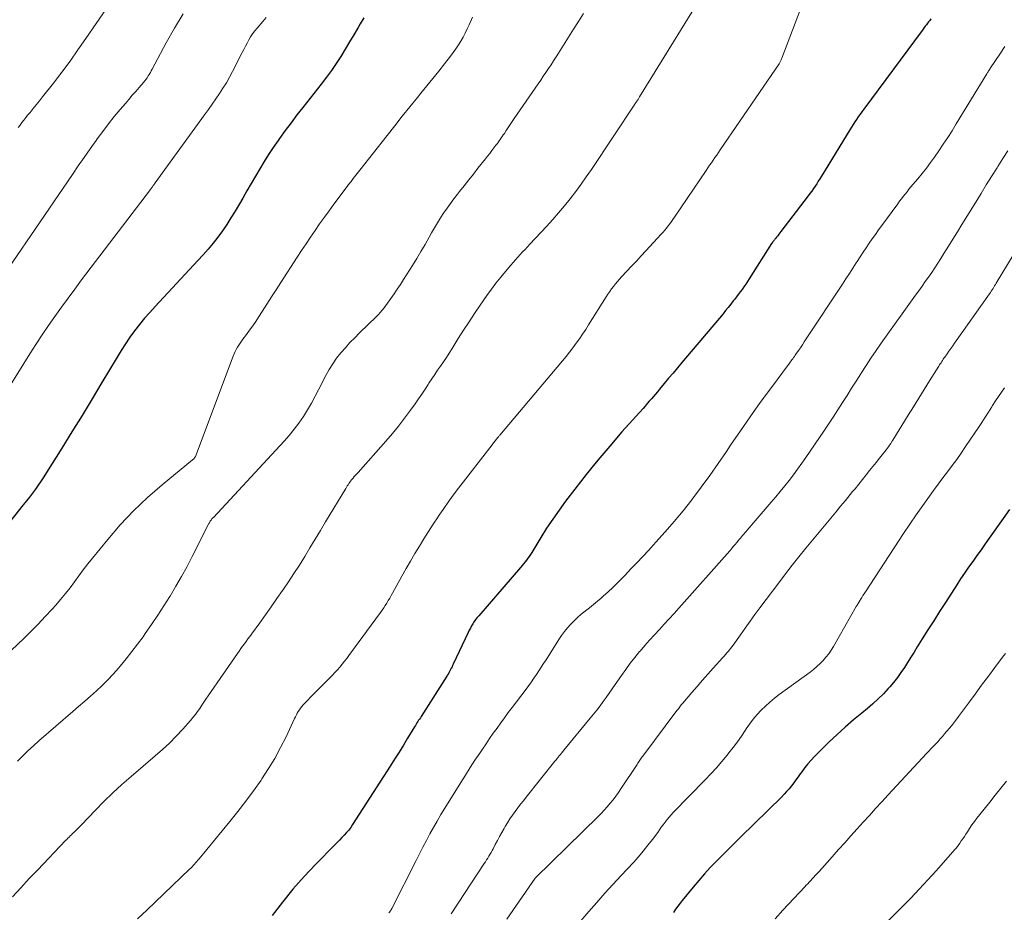
# Model space of a CAD drawing. Units: feet. Extents: x 1925000 to 1930045, y 505000 to 510014.
# Drawn here: x 1925123 to 1925249, y 505775 to 505889 of the extents above; entities that cross this region are included whole.
import ezdxf

# ---------------------------------------------------------------- set-up
doc = ezdxf.new("R2010")
doc.units = ezdxf.units.FT
doc.header["$LTSCALE"] = 100
doc.header["$MEASUREMENT"] = 0
doc.layers.add('CONTOUR INDEX', color=32, linetype='Continuous', lineweight=25)
doc.layers.add('CONTOUR INTERMEDIATE', color=40, linetype='Continuous', lineweight=15)

msp = doc.modelspace()

# ---------------------------------------------------------------- linework, layer by layer
at = {"layer": 'CONTOUR INDEX', "flags": 128}
for points, elevation in [([(1925167.13, 505889.25), (1925166.68, 505888.5), (1925166.41, 505888.03), (1925165.86, 505887.09), (1925165.31, 505886.16), (1925164.75, 505885.23), (1925164.18, 505884.31), (1925163.59, 505883.4), (1925162.98, 505882.5), (1925162.34, 505881.63), (1925161.68, 505880.77), (1925159.32, 505877.78), (1925158.55, 505876.8), (1925157.8, 505875.81), (1925157.05, 505874.81), (1925156.32, 505873.8), (1925156.14, 505873.54), (1925155.52, 505872.64), (1925154.92, 505871.74), (1925154.34, 505870.82), (1925153.78, 505869.89), (1925153.24, 505868.95), (1925152.69, 505868), (1925152.14, 505867.06), (1925151.6, 505866.13), (1925150.62, 505864.45), (1925150.1, 505863.6), (1925149.57, 505862.77), (1925149, 505861.95), (1925148.42, 505861.15), (1925147.8, 505860.37), (1925147.18, 505859.6), (1925146.52, 505858.86), (1925145.86, 505858.12), (1925140.36, 505852.25), (1925139.68, 505851.49), (1925139.01, 505850.73), (1925138.37, 505849.94), (1925137.75, 505849.13), (1925137.15, 505848.31), (1925136.57, 505847.47), (1925136.02, 505846.62), (1925135.49, 505845.75), (1925133.56, 505842.51), (1925132.29, 505840.38), (1925131.01, 505838.27), (1925129.71, 505836.16), (1925128.4, 505834.06), (1925126.45, 505830.94), (1925126.11, 505830.41), (1925125.75, 505829.88), (1925125.39, 505829.35), (1925125.02, 505828.83), (1925124.64, 505828.32), (1925124.26, 505827.81), (1925123.87, 505827.3), (1925123.47, 505826.8), (1925118.48, 505820.55)], 1000), ([(1925239.84, 505889.12), (1925239.69, 505888.93), (1925239.55, 505888.75), (1925239.41, 505888.56), (1925239.27, 505888.38), (1925239.13, 505888.19), (1925238.99, 505888), (1925238.85, 505887.82), (1925238.71, 505887.63), (1925231.23, 505877.54), (1925230.99, 505877.22), (1925230.76, 505876.89), (1925230.53, 505876.57), (1925230.3, 505876.24), (1925230.08, 505875.91), (1925229.86, 505875.58), (1925229.65, 505875.25), (1925229.44, 505874.91), (1925225.8, 505868.95), (1925225.61, 505868.63), (1925225.4, 505868.31), (1925225.2, 505867.99), (1925224.99, 505867.68), (1925224.78, 505867.36), (1925224.56, 505867.05), (1925224.34, 505866.75), (1925224.11, 505866.45), (1925220.62, 505861.85), (1925220.48, 505861.67), (1925220.34, 505861.5), (1925220.2, 505861.32), (1925220.06, 505861.15), (1925219.9, 505860.96), (1925219.84, 505860.88), (1925219.77, 505860.8), (1925219.71, 505860.72), (1925219.65, 505860.63), (1925219.59, 505860.55), (1925219.53, 505860.47), (1925219.48, 505860.38), (1925219.42, 505860.3), (1925216.55, 505855.8), (1925216.33, 505855.46), (1925216.1, 505855.11), (1925215.87, 505854.78), (1925215.63, 505854.44), (1925215.4, 505854.11), (1925215.15, 505853.78), (1925214.91, 505853.46), (1925214.66, 505853.13), (1925214.51, 505852.95), (1925214.19, 505852.54), (1925213.86, 505852.13), (1925213.52, 505851.72), (1925213.19, 505851.32), (1925207.92, 505845.06), (1925207.36, 505844.38), (1925206.79, 505843.7), (1925206.22, 505843.03), (1925205.66, 505842.35), (1925205.04, 505841.62), (1925204.78, 505841.31), (1925204.52, 505841), (1925204.26, 505840.7), (1925204, 505840.39), (1925203.73, 505840.09), (1925203.47, 505839.79), (1925203.2, 505839.48), (1925202.94, 505839.18), (1925200.22, 505836.15), (1925198.66, 505834.35), (1925197.12, 505832.54), (1925195.63, 505830.68), (1925194.17, 505828.81), (1925193, 505827.27), (1925192.17, 505826.13), (1925191.35, 505824.98), (1925190.57, 505823.8), (1925189.82, 505822.6), (1925188.66, 505820.71), (1925188.5, 505820.45), (1925188.33, 505820.2), (1925188.16, 505819.96), (1925187.98, 505819.72), (1925187.8, 505819.48), (1925187.61, 505819.25), (1925187.42, 505819.02), (1925187.23, 505818.79), (1925181.87, 505812.58), (1925181.67, 505812.34), (1925181.47, 505812.09), (1925181.29, 505811.83), (1925181.11, 505811.56), (1925180.95, 505811.29), (1925180.79, 505811.01), (1925180.64, 505810.73), (1925180.5, 505810.44), (1925178.61, 505806.38), (1925178.52, 505806.2), (1925178.44, 505806.03), (1925178.35, 505805.85), (1925178.26, 505805.68), (1925178.18, 505805.51), (1925178.13, 505805.42), (1925178.08, 505805.33), (1925178.03, 505805.24), (1925177.98, 505805.16), (1925177.93, 505805.07), (1925177.88, 505804.99), (1925177.82, 505804.9), (1925177.77, 505804.82), (1925174.48, 505799.67), (1925174.38, 505799.51), (1925174.27, 505799.34), (1925174.16, 505799.18), (1925174.06, 505799.01), (1925173.95, 505798.85), (1925173.85, 505798.68), (1925173.74, 505798.51), (1925173.64, 505798.35), (1925172.75, 505796.87), (1925172.2, 505795.97), (1925171.65, 505795.07), (1925171.08, 505794.18), (1925170.51, 505793.29), (1925165.7, 505785.81), (1925165.46, 505785.45), (1925165.2, 505785.1), (1925164.92, 505784.77), (1925164.63, 505784.45), (1925164.33, 505784.13), (1925164.02, 505783.82), (1925163.72, 505783.51), (1925163.41, 505783.2), (1925160.98, 505780.73), (1925159.49, 505779.16), (1925158.05, 505777.54), (1925156.69, 505775.86), (1925155.38, 505774.14)], 980), ([(1925249.93, 505826.21), (1925249.13, 505825.06), (1925247.33, 505822.53), (1925246.8, 505821.79), (1925246.27, 505821.04), (1925245.74, 505820.3), (1925245.21, 505819.56), (1925244.68, 505818.82), (1925244.17, 505818.06), (1925243.66, 505817.31), (1925243.16, 505816.54), (1925241.7, 505814.27), (1925240.95, 505813.11), (1925240.21, 505811.94), (1925239.47, 505810.78), (1925238.74, 505809.61), (1925238.1, 505808.59), (1925237.68, 505807.93), (1925237.27, 505807.26), (1925236.85, 505806.6), (1925236.44, 505805.94), (1925236.01, 505805.29), (1925235.55, 505804.66), (1925235.07, 505804.04), (1925234.57, 505803.45), (1925234.38, 505803.24), (1925233.75, 505802.57), (1925233.1, 505801.92), (1925232.42, 505801.3), (1925231.72, 505800.71), (1925230.98, 505800.11), (1925229.91, 505799.22), (1925228.86, 505798.31), (1925227.83, 505797.37), (1925226.82, 505796.4), (1925224.94, 505794.55), (1925224.49, 505794.08), (1925224.06, 505793.61), (1925223.66, 505793.11), (1925223.28, 505792.59), (1925223.1, 505792.32), (1925222.82, 505791.93), (1925222.54, 505791.54), (1925222.25, 505791.16), (1925221.96, 505790.78), (1925221.66, 505790.4), (1925221.35, 505790.04), (1925221.02, 505789.69), (1925220.69, 505789.34), (1925215.48, 505784.23), (1925214.69, 505783.45), (1925213.9, 505782.66), (1925213.11, 505781.88), (1925212.33, 505781.09), (1925211.56, 505780.29), (1925210.81, 505779.48), (1925210.08, 505778.64), (1925209.36, 505777.79), (1925207.97, 505776.08), (1925207.68, 505775.71), (1925207.39, 505775.33), (1925207.11, 505774.94), (1925206.84, 505774.55)], 960)]:
    msp.add_lwpolyline(points, dxfattribs=dict(at, elevation=elevation))
at = {"layer": 'CONTOUR INTERMEDIATE', "flags": 128}
for points, elevation in [([(1925212.08, 505894.74), (1925202.49, 505879.12), (1925202.44, 505879.04), (1925202.39, 505878.96), (1925202.34, 505878.88), (1925202.29, 505878.79), (1925202.23, 505878.71), (1925202.18, 505878.63), (1925202.14, 505878.56), (1925202.09, 505878.48), (1925202.03, 505878.41), (1925201.98, 505878.33), (1925201.93, 505878.26), (1925201.88, 505878.18), (1925196.32, 505869.82), (1925195.66, 505868.86), (1925194.99, 505867.91), (1925194.3, 505866.98), (1925193.59, 505866.06), (1925192.86, 505865.15), (1925192.11, 505864.26), (1925191.35, 505863.38), (1925190.57, 505862.52), (1925188.43, 505860.22), (1925188.12, 505859.89), (1925187.81, 505859.56), (1925187.5, 505859.23), (1925187.19, 505858.9), (1925186.88, 505858.56), (1925186.58, 505858.23), (1925186.28, 505857.88), (1925185.98, 505857.54), (1925185.3, 505856.75), (1925184.68, 505855.99), (1925184.07, 505855.23), (1925183.49, 505854.45), (1925182.92, 505853.65), (1925182.06, 505852.41), (1925181.34, 505851.35), (1925180.63, 505850.29), (1925179.93, 505849.22), (1925179.25, 505848.14), (1925178.44, 505846.84), (1925178.08, 505846.27), (1925177.72, 505845.72), (1925177.35, 505845.16), (1925176.98, 505844.61), (1925176.6, 505844.06), (1925176.23, 505843.51), (1925175.86, 505842.96), (1925175.49, 505842.4), (1925175.4, 505842.26), (1925174.98, 505841.63), (1925174.56, 505841), (1925174.14, 505840.38), (1925173.71, 505839.77), (1925173.11, 505838.93), (1925172.37, 505837.91), (1925171.6, 505836.91), (1925170.79, 505835.94), (1925169.97, 505834.98), (1925166.39, 505830.97), (1925166.23, 505830.79), (1925166.07, 505830.6), (1925165.91, 505830.42), (1925165.75, 505830.24), (1925165.68, 505830.16), (1925165.56, 505830.01), (1925165.44, 505829.86), (1925165.33, 505829.71), (1925165.22, 505829.55), (1925165.11, 505829.39), (1925165.01, 505829.23), (1925164.91, 505829.07), (1925164.81, 505828.91), (1925162.24, 505824.62), (1925161.58, 505823.51), (1925160.91, 505822.4), (1925160.23, 505821.3), (1925159.55, 505820.19), (1925158.87, 505819.09), (1925158.17, 505818), (1925157.46, 505816.93), (1925156.74, 505815.86), (1925156.72, 505815.83), (1925155.99, 505814.78), (1925155.26, 505813.74), (1925154.52, 505812.7), (1925153.78, 505811.67), (1925152.73, 505810.23), (1925152.5, 505809.92), (1925152.27, 505809.61), (1925152.05, 505809.3), (1925151.82, 505808.99), (1925151.59, 505808.68), (1925151.37, 505808.37), (1925151.15, 505808.06), (1925150.93, 505807.74), (1925147.17, 505802.3), (1925146.89, 505801.9), (1925146.62, 505801.5), (1925146.36, 505801.1), (1925146.09, 505800.7), (1925145.82, 505800.3), (1925145.53, 505799.91), (1925145.23, 505799.54), (1925144.92, 505799.17), (1925143.92, 505798.05), (1925143.08, 505797.14), (1925142.22, 505796.26), (1925141.32, 505795.42), (1925140.39, 505794.6), (1925137.3, 505791.99), (1925136.11, 505790.95), (1925134.95, 505789.88), (1925133.81, 505788.78), (1925132.71, 505787.65), (1925130.88, 505785.73), (1925130.7, 505785.55), (1925130.52, 505785.36), (1925130.34, 505785.18), (1925130.17, 505785), (1925130.1, 505784.93), (1925129.95, 505784.78), (1925129.8, 505784.64), (1925129.65, 505784.49), (1925129.5, 505784.35), (1925129.34, 505784.2), (1925129.19, 505784.06), (1925129.05, 505783.91), (1925128.9, 505783.76), (1925125.33, 505780.02), (1925124.24, 505778.87), (1925123.17, 505777.7), (1925122.1, 505776.52)], 988), ([(1925135.92, 505893.1), (1925131.49, 505886.61), (1925130.48, 505885.16), (1925129.46, 505883.72), (1925128.4, 505882.31), (1925127.33, 505880.9), (1925125.94, 505879.12), (1925125.54, 505878.62), (1925125.14, 505878.12), (1925124.74, 505877.63), (1925124.34, 505877.13), (1925124.03, 505876.77), (1925123.78, 505876.46), (1925123.53, 505876.14), (1925123.29, 505875.83), (1925123.05, 505875.51), (1925122.82, 505875.18)], 1012), ([(1925223.13, 505890.36), (1925220.73, 505884.07), (1925220.69, 505883.98), (1925220.65, 505883.89), (1925220.61, 505883.8), (1925220.57, 505883.71), (1925220.52, 505883.62), (1925220.47, 505883.53), (1925220.42, 505883.45), (1925220.37, 505883.36), (1925212.83, 505872.32), (1925212.61, 505871.99), (1925212.38, 505871.66), (1925212.15, 505871.33), (1925211.93, 505871.01), (1925211.7, 505870.68), (1925211.47, 505870.35), (1925211.24, 505870.02), (1925211.02, 505869.69), (1925206.97, 505863.7), (1925206.77, 505863.41), (1925206.57, 505863.13), (1925206.37, 505862.85), (1925206.16, 505862.57), (1925205.95, 505862.3), (1925205.73, 505862.04), (1925205.5, 505861.77), (1925205.27, 505861.52), (1925203.29, 505859.38), (1925202.69, 505858.72), (1925202.08, 505858.07), (1925201.47, 505857.41), (1925200.86, 505856.76), (1925200.19, 505856.04), (1925199.92, 505855.74), (1925199.65, 505855.44), (1925199.39, 505855.13), (1925199.14, 505854.82), (1925198.89, 505854.5), (1925198.66, 505854.17), (1925198.43, 505853.84), (1925198.21, 505853.5), (1925195.96, 505849.91), (1925195.58, 505849.3), (1925195.18, 505848.7), (1925194.78, 505848.11), (1925194.37, 505847.52), (1925193.94, 505846.94), (1925193.51, 505846.37), (1925193.06, 505845.81), (1925192.61, 505845.26), (1925184.57, 505835.74), (1925184.51, 505835.67), (1925184.46, 505835.61), (1925184.41, 505835.54), (1925184.35, 505835.48), (1925184.32, 505835.43), (1925184.28, 505835.39), (1925184.25, 505835.35), (1925184.21, 505835.31), (1925184.18, 505835.26), (1925184.15, 505835.22), (1925184.11, 505835.18), (1925184.08, 505835.14), (1925184.05, 505835.1), (1925183.94, 505834.96), (1925183.85, 505834.85), (1925183.76, 505834.75), (1925183.68, 505834.64), (1925183.59, 505834.52), (1925179.29, 505828.96), (1925178.61, 505828.06), (1925177.94, 505827.15), (1925177.3, 505826.23), (1925176.67, 505825.3), (1925176.65, 505825.27), (1925176.04, 505824.34), (1925175.44, 505823.4), (1925174.84, 505822.46), (1925174.26, 505821.51), (1925173.68, 505820.56), (1925173.11, 505819.6), (1925172.56, 505818.63), (1925172.01, 505817.66), (1925170.81, 505815.49), (1925170.63, 505815.17), (1925170.45, 505814.85), (1925170.26, 505814.53), (1925170.08, 505814.21), (1925169.88, 505813.9), (1925169.68, 505813.59), (1925169.47, 505813.28), (1925169.26, 505812.99), (1925165.22, 505807.5), (1925164.94, 505807.12), (1925164.65, 505806.75), (1925164.36, 505806.38), (1925164.06, 505806.01), (1925163.75, 505805.65), (1925163.43, 505805.3), (1925163.11, 505804.96), (1925162.78, 505804.62), (1925160.48, 505802.31), (1925160.23, 505802.06), (1925159.98, 505801.81), (1925159.73, 505801.55), (1925159.49, 505801.29), (1925159.35, 505801.15), (1925159.18, 505800.95), (1925159.02, 505800.75), (1925158.87, 505800.54), (1925158.73, 505800.32), (1925158.6, 505800.1), (1925158.48, 505799.87), (1925158.36, 505799.64), (1925158.25, 505799.41), (1925157.16, 505797.06), (1925156.46, 505795.67), (1925155.73, 505794.3), (1925154.92, 505792.98), (1925154.07, 505791.68), (1925153.95, 505791.5), (1925152.98, 505790.15), (1925152, 505788.81), (1925150.98, 505787.5), (1925149.94, 505786.2), (1925146.01, 505781.41), (1925145.87, 505781.23), (1925145.72, 505781.06), (1925145.57, 505780.89), (1925145.42, 505780.72), (1925145.27, 505780.55), (1925145.11, 505780.39), (1925144.95, 505780.22), (1925144.79, 505780.07), (1925139.32, 505774.83), (1925138.13, 505773.71)], 984), ([(1925181.07, 505889.34), (1925180.64, 505888.37), (1925180.39, 505887.84), (1925180.14, 505887.31), (1925179.86, 505886.79), (1925179.58, 505886.28), (1925179.27, 505885.78), (1925178.95, 505885.29), (1925178.61, 505884.81), (1925178.26, 505884.34), (1925177.49, 505883.36), (1925176.74, 505882.41), (1925175.99, 505881.47), (1925175.23, 505880.52), (1925174.46, 505879.59), (1925174.02, 505879.05), (1925173.04, 505877.84), (1925172.06, 505876.63), (1925171.09, 505875.41), (1925170.12, 505874.19), (1925166.62, 505869.73), (1925166.45, 505869.51), (1925166.27, 505869.29), (1925166.1, 505869.07), (1925165.93, 505868.85), (1925165.78, 505868.66), (1925165.68, 505868.53), (1925165.58, 505868.41), (1925165.49, 505868.29), (1925165.39, 505868.16), (1925165.28, 505868.03), (1925165.18, 505867.9), (1925165.08, 505867.77), (1925164.98, 505867.64), (1925163.29, 505865.36), (1925162.67, 505864.53), (1925162.07, 505863.69), (1925161.47, 505862.84), (1925160.89, 505861.99), (1925160.31, 505861.14), (1925159.73, 505860.28), (1925159.16, 505859.41), (1925158.6, 505858.55), (1925156.5, 505855.32), (1925155.89, 505854.39), (1925155.29, 505853.46), (1925154.7, 505852.53), (1925154.1, 505851.6), (1925153.64, 505850.88), (1925153.27, 505850.31), (1925152.89, 505849.75), (1925152.49, 505849.19), (1925152.08, 505848.64), (1925151.64, 505848.07), (1925151.45, 505847.81), (1925151.27, 505847.55), (1925151.1, 505847.28), (1925150.93, 505847.01), (1925150.77, 505846.74), (1925150.63, 505846.46), (1925150.5, 505846.17), (1925150.38, 505845.87), (1925145.54, 505833.02), (1925145.51, 505832.95), (1925145.47, 505832.89), (1925145.43, 505832.83), (1925145.39, 505832.77), (1925145.34, 505832.72), (1925145.28, 505832.67), (1925145.23, 505832.62), (1925145.18, 505832.57), (1925141.28, 505829.37), (1925139.41, 505827.74), (1925137.61, 505826.03), (1925135.91, 505824.23), (1925134.29, 505822.35), (1925132.35, 505819.98), (1925131.75, 505819.23), (1925131.16, 505818.48), (1925130.59, 505817.71), (1925130.03, 505816.94), (1925129.46, 505816.17), (1925128.87, 505815.42), (1925128.26, 505814.68), (1925127.64, 505813.96), (1925127.17, 505813.43), (1925126.29, 505812.47), (1925125.39, 505811.52), (1925124.46, 505810.59), (1925123.53, 505809.68), (1925114.05, 505800.72)], 996), ([(1925154.63, 505889.29), (1925154.18, 505888.8), (1925153.44, 505887.94), (1925153.15, 505887.59), (1925152.87, 505887.22), (1925152.62, 505886.83), (1925152.39, 505886.43), (1925152.17, 505886.03), (1925151.95, 505885.62), (1925151.74, 505885.21), (1925151.53, 505884.8), (1925150.3, 505882.39), (1925149.91, 505881.66), (1925149.51, 505880.94), (1925149.07, 505880.23), (1925148.62, 505879.54), (1925148.15, 505878.86), (1925147.68, 505878.18), (1925147.2, 505877.5), (1925146.72, 505876.83), (1925140.39, 505868.1), (1925140.35, 505868.05), (1925140.32, 505868), (1925140.28, 505867.95), (1925140.25, 505867.9), (1925140.21, 505867.84), (1925140.17, 505867.79), (1925140.14, 505867.74), (1925140.1, 505867.69), (1925140.04, 505867.6), (1925139.97, 505867.51), (1925139.91, 505867.42), (1925139.84, 505867.32), (1925139.77, 505867.23), (1925130.95, 505855.64), (1925130.08, 505854.48), (1925129.21, 505853.32), (1925128.36, 505852.15), (1925127.52, 505850.98), (1925126.69, 505849.79), (1925125.88, 505848.59), (1925125.09, 505847.38), (1925124.32, 505846.16), (1925121.25, 505841.2)], 1004), ([(1925143.98, 505889.78), (1925142.87, 505887.93), (1925141.81, 505886.05), (1925140, 505882.68), (1925139.88, 505882.45), (1925139.76, 505882.23), (1925139.63, 505882.01), (1925139.5, 505881.8), (1925139.36, 505881.58), (1925139.21, 505881.38), (1925139.06, 505881.17), (1925138.9, 505880.98), (1925138.34, 505880.34), (1925137.89, 505879.83), (1925137.45, 505879.32), (1925137, 505878.8), (1925136.56, 505878.29), (1925135.89, 505877.5), (1925135.13, 505876.59), (1925134.38, 505875.65), (1925133.66, 505874.7), (1925132.95, 505873.74), (1925132.8, 505873.53), (1925132.04, 505872.45), (1925131.28, 505871.36), (1925130.52, 505870.27), (1925129.77, 505869.18), (1925121.5, 505857.03)], 1008), ([(1925195.3, 505889.8), (1925194.65, 505888.8), (1925194, 505887.79), (1925193.36, 505886.78), (1925192.73, 505885.77), (1925192.1, 505884.74), (1925191.78, 505884.24), (1925191.47, 505883.74), (1925191.14, 505883.24), (1925190.81, 505882.75), (1925190.48, 505882.26), (1925190.15, 505881.77), (1925189.82, 505881.28), (1925189.48, 505880.79), (1925186.42, 505876.33), (1925186.17, 505875.95), (1925185.91, 505875.57), (1925185.65, 505875.19), (1925185.4, 505874.81), (1925185.15, 505874.44), (1925185.02, 505874.25), (1925184.89, 505874.05), (1925184.76, 505873.86), (1925184.62, 505873.67), (1925184.49, 505873.48), (1925184.35, 505873.29), (1925184.21, 505873.1), (1925184.07, 505872.91), (1925183.81, 505872.58), (1925183.54, 505872.23), (1925183.27, 505871.87), (1925182.99, 505871.52), (1925182.72, 505871.18), (1925181.77, 505869.98), (1925181.18, 505869.23), (1925180.58, 505868.48), (1925179.99, 505867.72), (1925179.4, 505866.97), (1925179.14, 505866.64), (1925178.68, 505866.05), (1925178.24, 505865.45), (1925177.8, 505864.84), (1925177.37, 505864.23), (1925176.96, 505863.6), (1925176.56, 505862.97), (1925176.18, 505862.33), (1925175.81, 505861.67), (1925175.51, 505861.13), (1925174.99, 505860.21), (1925174.46, 505859.3), (1925173.91, 505858.39), (1925173.36, 505857.49), (1925172.61, 505856.32), (1925172.22, 505855.7), (1925171.82, 505855.08), (1925171.41, 505854.47), (1925171.01, 505853.86), (1925170.6, 505853.26), (1925170.39, 505852.95), (1925170.17, 505852.65), (1925169.95, 505852.35), (1925169.73, 505852.05), (1925169.49, 505851.76), (1925169.25, 505851.48), (1925169, 505851.21), (1925168.74, 505850.95), (1925166.58, 505848.85), (1925165.96, 505848.24), (1925165.36, 505847.61), (1925164.77, 505846.96), (1925164.19, 505846.3), (1925163.65, 505845.62), (1925163.15, 505844.91), (1925162.69, 505844.17), (1925162.27, 505843.41), (1925161.38, 505841.63), (1925160.91, 505840.74), (1925160.42, 505839.86), (1925159.91, 505838.99), (1925159.38, 505838.13), (1925158.81, 505837.3), (1925158.21, 505836.49), (1925157.57, 505835.71), (1925156.91, 505834.96), (1925147.84, 505825.18), (1925147.79, 505825.14), (1925147.75, 505825.09), (1925147.71, 505825.04), (1925147.66, 505825), (1925147.62, 505824.95), (1925147.58, 505824.9), (1925147.54, 505824.85), (1925147.51, 505824.8), (1925147.45, 505824.71), (1925147.39, 505824.62), (1925147.33, 505824.52), (1925147.28, 505824.43), (1925147.23, 505824.33), (1925145.14, 505820.19), (1925144.47, 505818.9), (1925143.77, 505817.62), (1925143.04, 505816.36), (1925142.29, 505815.11), (1925142.27, 505815.07), (1925141.5, 505813.86), (1925140.73, 505812.65), (1925139.92, 505811.47), (1925139.1, 505810.29), (1925138.83, 505809.9), (1925138.12, 505808.93), (1925137.4, 505807.98), (1925136.66, 505807.05), (1925135.9, 505806.13), (1925135.66, 505805.85), (1925134.99, 505805.1), (1925134.3, 505804.36), (1925133.59, 505803.65), (1925132.85, 505802.96), (1925132.09, 505802.29), (1925131.34, 505801.62), (1925130.57, 505800.95), (1925129.81, 505800.29), (1925125.47, 505796.55), (1925124.76, 505795.92), (1925124.07, 505795.28), (1925123.4, 505794.62), (1925122.74, 505793.94)], 992), ([(1925249.34, 505885.57), (1925248.68, 505884.59), (1925247.5, 505882.84), (1925247.44, 505882.74), (1925247.37, 505882.65), (1925247.31, 505882.55), (1925247.25, 505882.45), (1925247.18, 505882.35), (1925247.12, 505882.25), (1925247.06, 505882.16), (1925247, 505882.06), (1925243.1, 505875.65), (1925242.56, 505874.77), (1925242, 505873.91), (1925241.43, 505873.05), (1925240.85, 505872.2), (1925240.29, 505871.41), (1925239.78, 505870.69), (1925239.26, 505869.99), (1925238.71, 505869.3), (1925238.16, 505868.62), (1925237.53, 505867.87), (1925237.28, 505867.57), (1925237.03, 505867.27), (1925236.79, 505866.96), (1925236.54, 505866.66), (1925236.3, 505866.35), (1925236.06, 505866.04), (1925235.83, 505865.73), (1925235.6, 505865.42), (1925233.55, 505862.63), (1925233.14, 505862.06), (1925232.73, 505861.49), (1925232.33, 505860.92), (1925231.93, 505860.35), (1925231.53, 505859.77), (1925231.14, 505859.19), (1925230.76, 505858.61), (1925230.38, 505858.02), (1925230.26, 505857.84), (1925229.83, 505857.16), (1925229.39, 505856.48), (1925228.95, 505855.8), (1925228.51, 505855.12), (1925223.86, 505848.09), (1925223.61, 505847.71), (1925223.36, 505847.33), (1925223.11, 505846.96), (1925222.85, 505846.58), (1925222.54, 505846.13), (1925222.44, 505845.98), (1925222.34, 505845.84), (1925222.23, 505845.69), (1925222.12, 505845.55), (1925222.02, 505845.4), (1925221.91, 505845.26), (1925221.8, 505845.11), (1925221.7, 505844.97), (1925219.27, 505841.7), (1925217.96, 505839.91), (1925216.68, 505838.1), (1925215.41, 505836.28), (1925214.17, 505834.45), (1925213.63, 505833.64), (1925212.58, 505832.09), (1925211.51, 505830.57), (1925210.4, 505829.07), (1925209.28, 505827.58), (1925209.18, 505827.45), (1925208.07, 505826.05), (1925206.94, 505824.67), (1925205.77, 505823.33), (1925204.58, 505822), (1925203.67, 505821.01), (1925202.91, 505820.2), (1925202.16, 505819.39), (1925201.39, 505818.59), (1925200.63, 505817.79), (1925200.25, 505817.39), (1925199.66, 505816.8), (1925199.07, 505816.22), (1925198.46, 505815.65), (1925197.84, 505815.1), (1925197.57, 505814.86), (1925197.08, 505814.44), (1925196.58, 505814.02), (1925196.07, 505813.61), (1925195.55, 505813.21), (1925195.51, 505813.18), (1925195.02, 505812.79), (1925194.55, 505812.38), (1925194.09, 505811.95), (1925193.66, 505811.51), (1925193.24, 505811.04), (1925192.85, 505810.56), (1925192.48, 505810.06), (1925192.13, 505809.54), (1925190.5, 505806.95), (1925190.19, 505806.47), (1925189.88, 505805.99), (1925189.57, 505805.52), (1925189.26, 505805.04), (1925188.94, 505804.57), (1925188.62, 505804.11), (1925188.28, 505803.65), (1925187.94, 505803.19), (1925186.15, 505800.82), (1925185.66, 505800.16), (1925185.17, 505799.5), (1925184.69, 505798.84), (1925184.21, 505798.18), (1925183.73, 505797.51), (1925183.26, 505796.84), (1925182.8, 505796.17), (1925182.34, 505795.49), (1925182, 505794.98), (1925181.38, 505794.05), (1925180.76, 505793.11), (1925180.16, 505792.16), (1925179.56, 505791.21), (1925177.52, 505787.89), (1925177.02, 505787.08), (1925176.54, 505786.26), (1925176.07, 505785.43), (1925175.61, 505784.6), (1925175.16, 505783.76), (1925174.71, 505782.92), (1925174.28, 505782.07), (1925173.84, 505781.22), (1925170.71, 505775.04), (1925170.65, 505774.92), (1925170.58, 505774.8), (1925170.5, 505774.69), (1925170.41, 505774.58), (1925170.32, 505774.48)], 976), ([(1925249.7, 505872.21), (1925249.06, 505871.21), (1925248.43, 505870.21), (1925248.32, 505870.02), (1925247.63, 505868.93), (1925246.95, 505867.83), (1925246.27, 505866.74), (1925245.59, 505865.64), (1925243.81, 505862.74), (1925243.24, 505861.81), (1925242.67, 505860.89), (1925242.09, 505859.96), (1925241.52, 505859.04), (1925241.13, 505858.41), (1925240.74, 505857.81), (1925240.35, 505857.21), (1925239.95, 505856.61), (1925239.54, 505856.02), (1925239.13, 505855.43), (1925238.72, 505854.85), (1925238.3, 505854.26), (1925237.89, 505853.68), (1925233.48, 505847.52), (1925232.81, 505846.58), (1925232.16, 505845.63), (1925231.53, 505844.67), (1925230.9, 505843.71), (1925230.84, 505843.61), (1925230.25, 505842.68), (1925229.67, 505841.76), (1925229.09, 505840.83), (1925228.51, 505839.91), (1925227.92, 505838.98), (1925227.33, 505838.06), (1925226.72, 505837.15), (1925226.11, 505836.24), (1925223.8, 505832.88), (1925223.28, 505832.13), (1925222.76, 505831.39), (1925222.21, 505830.67), (1925221.66, 505829.94), (1925221.1, 505829.23), (1925220.53, 505828.52), (1925219.95, 505827.83), (1925219.36, 505827.13), (1925216.29, 505823.57), (1925216.14, 505823.4), (1925215.99, 505823.23), (1925215.85, 505823.06), (1925215.7, 505822.89), (1925215.56, 505822.71), (1925215.42, 505822.54), (1925215.27, 505822.37), (1925215.13, 505822.19), (1925214.96, 505821.99), (1925214.74, 505821.72), (1925214.51, 505821.45), (1925214.28, 505821.18), (1925214.05, 505820.92), (1925207.54, 505813.57), (1925206.92, 505812.88), (1925206.29, 505812.19), (1925205.66, 505811.51), (1925205.03, 505810.83), (1925204.39, 505810.15), (1925203.77, 505809.46), (1925203.15, 505808.77), (1925202.55, 505808.06), (1925202.5, 505808), (1925201.89, 505807.25), (1925201.29, 505806.49), (1925200.72, 505805.71), (1925200.16, 505804.91), (1925199.37, 505803.76), (1925198.99, 505803.21), (1925198.61, 505802.65), (1925198.22, 505802.11), (1925197.82, 505801.57), (1925197.42, 505801.03), (1925197.01, 505800.49), (1925196.6, 505799.97), (1925196.17, 505799.45), (1925192.77, 505795.33), (1925192.63, 505795.16), (1925192.49, 505794.98), (1925192.35, 505794.81), (1925192.2, 505794.63), (1925192.06, 505794.45), (1925191.92, 505794.28), (1925191.78, 505794.1), (1925191.64, 505793.92), (1925187.95, 505789.32), (1925187.59, 505788.87), (1925187.23, 505788.41), (1925186.88, 505787.95), (1925186.53, 505787.49), (1925186.2, 505787.02), (1925185.87, 505786.54), (1925185.56, 505786.05), (1925185.26, 505785.56), (1925185.11, 505785.29), (1925184.82, 505784.79), (1925184.54, 505784.28), (1925184.26, 505783.77), (1925183.99, 505783.25), (1925183.71, 505782.71), (1925183.58, 505782.47), (1925183.45, 505782.22), (1925183.31, 505781.98), (1925183.17, 505781.74), (1925183.02, 505781.5), (1925182.88, 505781.27), (1925182.73, 505781.03), (1925182.57, 505780.8), (1925178.34, 505774.36)], 972), ([(1925254.3, 505865.23), (1925248.23, 505855.22), (1925248.13, 505855.05), (1925248.02, 505854.88), (1925247.92, 505854.71), (1925247.81, 505854.55), (1925247.7, 505854.38), (1925247.59, 505854.21), (1925247.47, 505854.05), (1925247.36, 505853.88), (1925242.89, 505847.55), (1925242.64, 505847.2), (1925242.4, 505846.86), (1925242.15, 505846.51), (1925241.91, 505846.16), (1925241.62, 505845.76), (1925241.52, 505845.61), (1925241.43, 505845.47), (1925241.33, 505845.32), (1925241.23, 505845.18), (1925241.14, 505845.03), (1925241.04, 505844.89), (1925240.95, 505844.74), (1925240.86, 505844.59), (1925239.67, 505842.69), (1925238.98, 505841.59), (1925238.29, 505840.49), (1925237.61, 505839.39), (1925236.93, 505838.29), (1925234.97, 505835.12), (1925234.83, 505834.91), (1925234.69, 505834.69), (1925234.55, 505834.47), (1925234.4, 505834.26), (1925234.25, 505834.05), (1925234.1, 505833.84), (1925233.94, 505833.64), (1925233.78, 505833.44), (1925233.25, 505832.78), (1925232.83, 505832.25), (1925232.4, 505831.72), (1925231.97, 505831.19), (1925231.55, 505830.66), (1925230.12, 505828.88), (1925229.81, 505828.51), (1925229.5, 505828.13), (1925229.19, 505827.75), (1925228.88, 505827.37), (1925228.57, 505827), (1925228.26, 505826.62), (1925227.95, 505826.25), (1925227.64, 505825.87), (1925223.81, 505821.24), (1925222.92, 505820.15), (1925222.05, 505819.05), (1925221.19, 505817.94), (1925220.34, 505816.82), (1925217.93, 505813.61), (1925217.29, 505812.75), (1925216.66, 505811.88), (1925216.04, 505811.01), (1925215.42, 505810.14), (1925214.48, 505808.81), (1925214.33, 505808.6), (1925214.17, 505808.4), (1925214.01, 505808.2), (1925213.85, 505808), (1925213.68, 505807.81), (1925213.52, 505807.62), (1925213.34, 505807.42), (1925213.17, 505807.23), (1925211.92, 505805.86), (1925211.23, 505805.09), (1925210.54, 505804.31), (1925209.86, 505803.53), (1925209.18, 505802.74), (1925208.04, 505801.39), (1925207.94, 505801.27), (1925207.84, 505801.15), (1925207.75, 505801.03), (1925207.65, 505800.91), (1925207.55, 505800.78), (1925207.46, 505800.66), (1925207.37, 505800.54), (1925207.27, 505800.42), (1925202.89, 505794.56), (1925202.8, 505794.43), (1925202.7, 505794.31), (1925202.61, 505794.18), (1925202.52, 505794.05), (1925202.43, 505793.92), (1925202.34, 505793.79), (1925202.26, 505793.66), (1925202.17, 505793.53), (1925200.1, 505790.38), (1925199.77, 505789.91), (1925199.44, 505789.44), (1925199.09, 505788.98), (1925198.73, 505788.53), (1925198.35, 505788.09), (1925197.97, 505787.66), (1925197.57, 505787.24), (1925197.16, 505786.83), (1925189.19, 505779.01), (1925189.12, 505778.94), (1925185.46, 505773.69)], 968), ([(1925249.29, 505841.83), (1925248.9, 505841.27), (1925248.51, 505840.7), (1925248.13, 505840.13), (1925247.75, 505839.55), (1925247.64, 505839.38), (1925247.22, 505838.71), (1925246.79, 505838.04), (1925246.36, 505837.38), (1925245.93, 505836.72), (1925244.85, 505835.09), (1925244.3, 505834.27), (1925243.73, 505833.45), (1925243.15, 505832.64), (1925242.56, 505831.84), (1925241.96, 505831.05), (1925241.37, 505830.25), (1925240.78, 505829.45), (1925240.19, 505828.65), (1925239.65, 505827.9), (1925238.8, 505826.72), (1925237.96, 505825.53), (1925237.14, 505824.33), (1925236.34, 505823.12), (1925231.44, 505815.65), (1925231.28, 505815.4), (1925231.13, 505815.16), (1925230.97, 505814.91), (1925230.82, 505814.67), (1925230.77, 505814.59), (1925230.64, 505814.38), (1925230.51, 505814.17), (1925230.39, 505813.96), (1925230.27, 505813.75), (1925227.35, 505808.64), (1925227.06, 505808.17), (1925226.74, 505807.7), (1925226.39, 505807.27), (1925226.03, 505806.85), (1925225.63, 505806.45), (1925225.22, 505806.07), (1925224.79, 505805.71), (1925224.35, 505805.37), (1925220.38, 505802.48), (1925219.78, 505802.01), (1925219.18, 505801.52), (1925218.62, 505801.01), (1925218.07, 505800.47), (1925217.55, 505799.9), (1925217.06, 505799.32), (1925216.6, 505798.7), (1925216.17, 505798.07), (1925216.04, 505797.87), (1925215.54, 505797.13), (1925215.03, 505796.4), (1925214.5, 505795.69), (1925213.95, 505794.99), (1925213.73, 505794.72), (1925213.05, 505793.9), (1925212.36, 505793.09), (1925211.64, 505792.31), (1925210.9, 505791.54), (1925206.81, 505787.35), (1925206.53, 505787.06), (1925206.27, 505786.76), (1925206.01, 505786.44), (1925205.76, 505786.12), (1925205.52, 505785.79), (1925205.28, 505785.47), (1925205.05, 505785.14), (1925204.81, 505784.81), (1925204.15, 505783.91), (1925203.57, 505783.15), (1925202.97, 505782.4), (1925202.35, 505781.67), (1925201.71, 505780.96), (1925200.15, 505779.29), (1925199.08, 505778.14), (1925198.03, 505776.99), (1925197, 505775.82), (1925195.97, 505774.64), (1925194.96, 505773.48)], 964), ([(1925249.41, 505807.75), (1925249.03, 505807.26), (1925248.06, 505805.96), (1925247.21, 505804.82), (1925246.35, 505803.67), (1925245.5, 505802.52), (1925244.65, 505801.37), (1925243.4, 505799.68), (1925243.03, 505799.18), (1925242.65, 505798.69), (1925242.26, 505798.21), (1925241.86, 505797.73), (1925241.6, 505797.43), (1925241.33, 505797.11), (1925241.04, 505796.79), (1925240.76, 505796.47), (1925240.47, 505796.16), (1925240.18, 505795.85), (1925239.88, 505795.54), (1925239.59, 505795.23), (1925239.3, 505794.92), (1925234.35, 505789.6), (1925233.55, 505788.74), (1925232.75, 505787.87), (1925231.96, 505786.99), (1925231.16, 505786.12), (1925230.38, 505785.24), (1925229.59, 505784.36), (1925228.8, 505783.48), (1925228.01, 505782.6), (1925226.87, 505781.32), (1925226.53, 505780.94), (1925226.19, 505780.56), (1925225.85, 505780.18), (1925225.51, 505779.8), (1925225.21, 505779.47), (1925225.02, 505779.26), (1925224.83, 505779.05), (1925224.64, 505778.84), (1925224.45, 505778.63), (1925224.25, 505778.43), (1925224.06, 505778.22), (1925223.86, 505778.02), (1925223.67, 505777.81), (1925220.88, 505774.83), (1925219.89, 505773.71)], 956), ([(1925249.54, 505791.39), (1925248.82, 505790.49), (1925248.1, 505789.59), (1925247.39, 505788.68), (1925246.67, 505787.78), (1925245.75, 505786.61), (1925245.42, 505786.19), (1925245.11, 505785.76), (1925244.81, 505785.32), (1925244.52, 505784.88), (1925244.33, 505784.59), (1925244.14, 505784.29), (1925243.94, 505783.99), (1925243.74, 505783.7), (1925243.54, 505783.41), (1925243.33, 505783.12), (1925243.11, 505782.84), (1925242.89, 505782.56), (1925242.65, 505782.29), (1925240.5, 505779.88), (1925239.43, 505778.7), (1925238.35, 505777.53), (1925237.25, 505776.37), (1925236.13, 505775.23), (1925234.21, 505773.29)], 952)]:
    msp.add_lwpolyline(points, dxfattribs=dict(at, elevation=elevation))

doc.saveas('drawing.dxf')
